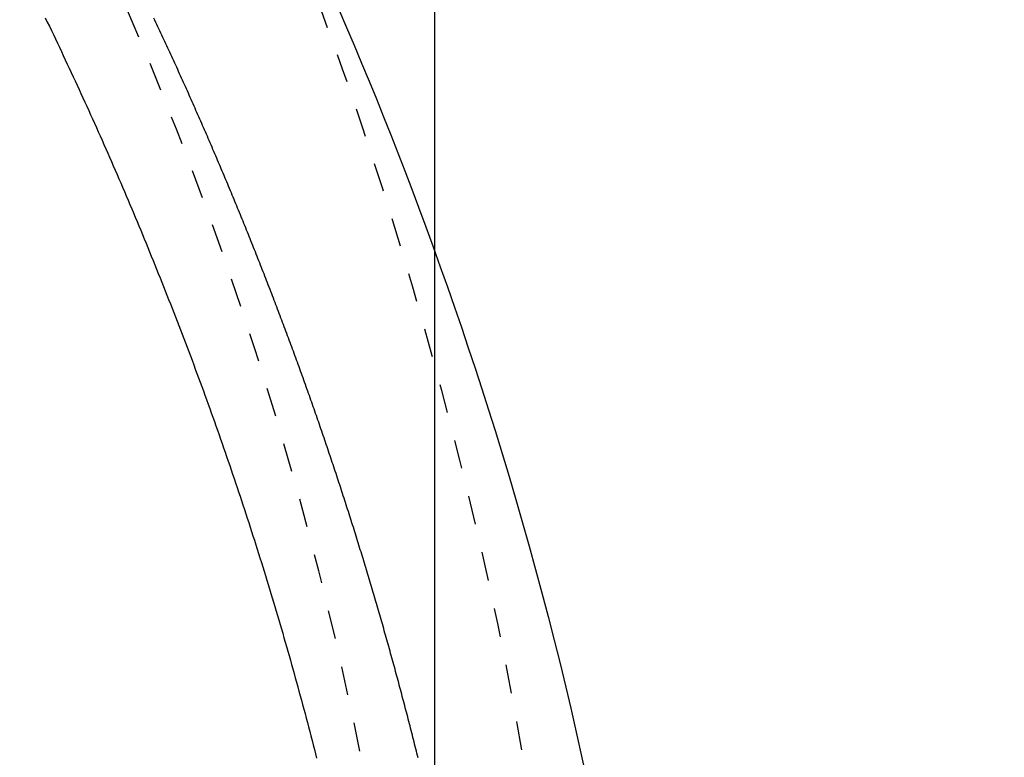
# Model space of a CAD drawing. Extents: x 10 to 2010, y 105 to 2905.
# Drawn here: x 1075 to 1109, y 2573 to 2598 of the extents above; entities that cross this region are included whole.
import ezdxf
from ezdxf.enums import TextEntityAlignment as Align

# ---------------------------------------------------------------- set-up
doc = ezdxf.new("R2010")
doc.units = 0
doc.header["$MEASUREMENT"] = 0
doc.linetypes.add('EXLTYPE2', pattern=[2, 1, -1])
doc.layers.get('0').update_dxf_attribs({"linetype": 'CONTINUOUS'})
for name, color, linetype in [('便器', 7, 'CONTINUOUS'), ('便座', 7, 'CONTINUOUS'), ('寸法', 7, 'CONTINUOUS')]:
    doc.layers.add(name, color=color, linetype=linetype)
doc.styles.add('EXCADDIM1', font='monotxt', dxfattribs={"width": 0.95, "bigfont": 'extfont'})
doc.styles.add('EXCADDIM2', font='monotxt', dxfattribs={"width": 0.84, "bigfont": 'extfont'})
doc.styles.add('EXCADSTD', font='monotxt', dxfattribs={"bigfont": 'extfont'})
doc.styles.get("Standard").update_dxf_attribs({"font": 'monotxt', "bigfont": 'extfont'})
doc.dimstyles.get("Standard").update_dxf_attribs({"dimtxt": 0.18, "dimasz": 0.18, "dimexe": 0.18, "dimexo": 0.0625, "dimgap": 0.09, "dimtad": 0, "dimtih": 1, "dimtoh": 1, "dimdec": 4, "dimzin": 0, "dimtxsty": 'STANDARD', "dimcen": 0.09, "dimazin": 3, "dimtfac": 1, "dimtdec": 4, "dimtmove": 0, "dimatfit": 3, "dimtolj": 1, "dimtzin": 0})

# ---------------------------------------------------------------- blocks, each defined once
blk = doc.blocks.new('*D14')
at = {"layer": '便器', "color": 3, "linetype": 'CONTINUOUS'}
for p, q in [((809.427395, 2724.50005), (1253, 2724.50005)), ((1243, 2724.50005), (1238, 2694.50005)), ((1243, 2724.50005), (1243, 2369.49995)), ((1248, 2694.50005), (1243, 2724.50005)), ((1238, 2399.49995), (1243, 2369.49995)), ((1243, 2369.49995), (1248, 2399.49995)), ((809.427395, 2369.49995), (1253, 2369.49995))]:
    blk.add_line(p, q, dxfattribs=at)
at = {"layer": '便器', "color": 2, "linetype": 'CONTINUOUS', "style": 'EXCADSTD', "width": 0.945}
blk.add_text('355', height=40, rotation=90, dxfattribs=at).set_placement((1239.5, 2547), align=Align.CENTER)
blk = doc.blocks.new('_EX_NORM')
at = {"color": 0, "linetype": 'CONTINUOUS'}
for q in [(-1, 0.166667), (-1, 0), (-1, -0.166667)]:
    blk.add_line((0, 0), q, dxfattribs=at)
blk = doc.blocks.new('*D23')
at = {"layer": '寸法', "color": 3, "linetype": 'CONTINUOUS'}
for p, q in [((389.427395, 2551.999984), (389.427395, 2813)), ((1089.427395, 2552), (1089.427395, 2813)), ((419.427395, 2808), (389.427395, 2803)), ((1089.427395, 2803), (1059.427395, 2808)), ((1089.427395, 2803), (389.427395, 2803)), ((389.427395, 2803), (419.427395, 2798)), ((1059.427395, 2798), (1089.427395, 2803))]:
    blk.add_line(p, q, dxfattribs=at)
at = {"layer": '寸法', "color": 2, "linetype": 'CONTINUOUS', "style": 'EXCADSTD', "width": 0.84}
blk.add_text('700', height=40, dxfattribs=at).set_placement((739.427395, 2806.5), align=Align.CENTER)
blk = doc.blocks.new('*D26')
at = {"layer": '寸法', "color": 3, "linetype": 'CONTINUOUS'}
for p, q in [((863.8, 2621.999868), (1188, 2621.999868)), ((1178, 2621.999868), (1173, 2591.999868)), ((1178, 2621.999868), (1178, 2471.999868)), ((1183, 2591.999868), (1178, 2621.999868)), ((1173, 2501.999868), (1178, 2471.999868)), ((1178, 2471.999868), (1183, 2501.999868)), ((865.5, 2471.999868), (1188, 2471.999868))]:
    blk.add_line(p, q, dxfattribs=at)
at = {"layer": '寸法', "color": 2, "linetype": 'CONTINUOUS', "style": 'EXCADSTD', "width": 0.945}
blk.add_text('150', height=40, rotation=90, dxfattribs=at).set_placement((1174.5, 2546.999868), align=Align.CENTER)

msp = doc.modelspace()

# ---------------------------------------------------------------- linework, layer by layer
at = {"layer": '便器', "color": 2, "linetype": 'EXLTYPE2'}
msp.add_arc((959.427395, 2547), 130, 0, 38.052045, dxfattribs=at)
at = {"layer": '便座', "color": 6, "linetype": 'EXLTYPE2', "flags": 128}
msp.add_lwpolyline([(1094.70225, 2547.000008), (1094.702242, 2547.004896), (1094.702216, 2547.019002), (1094.702176, 2547.041491), (1094.702123, 2547.071528), (1094.702058, 2547.108277), (1094.701982, 2547.150901), (1094.701897, 2547.198567), (1094.701805, 2547.250438), (1094.701707, 2547.305679), (1094.701604, 2547.363454), (1094.701499, 2547.422927), (1094.701191, 2547.592219), (1094.700829, 2547.767594), (1094.700373, 2547.948534), (1094.699779, 2548.134518), (1094.699007, 2548.325027), (1094.698014, 2548.519543), (1094.696759, 2548.717545), (1094.695201, 2548.918515), (1094.693296, 2549.121933), (1094.691005, 2549.32728), (1094.688284, 2549.534036), (1094.683395, 2549.842654), (1094.677512, 2550.152927), (1094.67068, 2550.464551), (1094.662941, 2550.777219), (1094.65434, 2551.090626), (1094.64492, 2551.404467), (1094.634724, 2551.718435), (1094.623798, 2552.032226), (1094.612184, 2552.345534), (1094.599925, 2552.658052), (1094.587067, 2552.969477), (1094.573518, 2553.282475), (1094.559421, 2553.593896), (1094.544798, 2553.903589), (1094.529669, 2554.211406), (1094.514053, 2554.517195), (1094.497972, 2554.820806), (1094.481445, 2555.12209), (1094.464493, 2555.420895), (1094.447135, 2555.717072), (1094.429393, 2556.010471), (1094.411286, 2556.300941), (1094.396047, 2556.538905), (1094.38056, 2556.774971), (1094.364815, 2557.00935), (1094.3488, 2557.242251), (1094.332504, 2557.473881), (1094.315915, 2557.704452), (1094.299023, 2557.934172), (1094.281815, 2558.163249), (1094.264281, 2558.391894), (1094.246408, 2558.620315), (1094.228186, 2558.848721), (1094.211078, 2559.059333), (1094.193721, 2559.269549), (1094.17617, 2559.478807), (1094.158482, 2559.686546), (1094.140714, 2559.892203), (1094.122922, 2560.095219), (1094.105163, 2560.29503), (1094.087495, 2560.491075), (1094.069972, 2560.682793), (1094.052653, 2560.869623), (1094.035593, 2561.051002), (1094.018589, 2561.229079), (1094.001824, 2561.401909), (1093.985212, 2561.570426), (1093.968667, 2561.735568), (1093.952102, 2561.89827), (1093.935431, 2562.059469), (1093.918568, 2562.220101), (1093.901427, 2562.381102), (1093.88392, 2562.54341), (1093.865963, 2562.70796), (1093.847469, 2562.875688), (1093.797957, 2563.317636), (1093.744633, 2563.783407), (1093.687679, 2564.270483), (1093.627272, 2564.776342), (1093.563595, 2565.298465), (1093.496827, 2565.834333), (1093.427148, 2566.381427), (1093.354737, 2566.937225), (1093.279776, 2567.49921), (1093.202444, 2568.06486), (1093.122921, 2568.631657), (1092.997663, 2569.494316), (1092.867454, 2570.354656), (1092.732022, 2571.213553), (1092.591093, 2572.071883), (1092.444393, 2572.930521), (1092.29165, 2573.790345), (1092.132592, 2574.652229), (1091.966944, 2575.517049), (1091.794434, 2576.385682), (1091.614789, 2577.259003), (1091.427736, 2578.137888), (1091.164945, 2579.32637), (1090.889154, 2580.523869), (1090.601183, 2581.727817), (1090.301855, 2582.935642), (1089.99199, 2584.144774), (1089.672411, 2585.352642), (1089.34394, 2586.556675), (1089.007396, 2587.754304), (1088.663604, 2588.942957), (1088.313383, 2590.120064), (1087.957555, 2591.283054), (1087.621209, 2592.353228), (1087.280354, 2593.410049), (1086.934643, 2594.454682), (1086.583728, 2595.488286), (1086.227263, 2596.512026), (1085.8649, 2597.527062), (1085.496291, 2598.534558), (1085.121091, 2599.535675), (1084.738951, 2600.531575), (1084.349524, 2601.523421), (1083.952463, 2602.512375), (1083.559886, 2603.469476), (1083.159903, 2604.424697), (1082.752613, 2605.377786), (1082.338115, 2606.328488), (1081.916509, 2607.27655), (1081.487892, 2608.22172), (1081.052366, 2609.163744), (1080.610027, 2610.10237), (1080.160976, 2611.037343), (1079.705312, 2611.968411), (1079.243133, 2612.89532), (1078.789607, 2613.788417), (1078.329987, 2614.677482), (1077.864192, 2615.562614), (1077.392139, 2616.443917), (1076.913747, 2617.321489), (1076.428934, 2618.195434), (1075.937617, 2619.06585), (1075.439715, 2619.932841), (1074.935145, 2620.796506), (1074.423826, 2621.656946), (1073.905675, 2622.514264), (1073.380882, 2623.368153), (1072.849448, 2624.218751), (1072.311642, 2625.065785), (1071.767731, 2625.908985), (1071.217983, 2626.748079), (1070.662666, 2627.582794), (1070.102047, 2628.41286), (1069.536394, 2629.238004), (1068.965975, 2630.057956), (1068.391058, 2630.872442), (1067.811909, 2631.681193), (1067.229518, 2632.482966), (1066.643021, 2633.279151), (1066.052264, 2634.070148), (1065.457094, 2634.856361), (1064.857356, 2635.638193), (1064.252896, 2636.416045), (1063.643562, 2637.190319), (1063.0292, 2637.96142), (1062.409654, 2638.729748), (1061.784773, 2639.495706), (1061.154402, 2640.259697), (1060.465053, 2641.085663), (1059.769325, 2641.90963), (1059.067463, 2642.731435), (1058.359713, 2643.550916), (1057.646323, 2644.367911), (1056.927537, 2645.182259), (1056.203602, 2645.993795), (1055.474765, 2646.80236), (1054.741273, 2647.607789), (1054.00337, 2648.409922), (1053.261303, 2649.208596), (1052.457232, 2650.065206), (1051.648473, 2650.917721), (1050.834888, 2651.76625), (1050.016338, 2652.610902), (1049.192683, 2653.451786), (1048.363786, 2654.289013), (1047.529506, 2655.122691), (1046.689705, 2655.952929), (1045.844244, 2656.779838), (1044.992985, 2657.603526), (1044.135788, 2658.424102), (1043.210729, 2659.299864), (1042.279089, 2660.171837), (1041.34126, 2661.039678), (1040.397635, 2661.903044), (1039.448607, 2662.761591), (1038.494571, 2663.614977), (1037.535919, 2664.462858), (1036.573045, 2665.304892), (1035.606341, 2666.140735), (1034.636201, 2666.970044), (1033.663019, 2667.792476), (1032.68743, 2668.607491), (1031.709048, 2669.415421), (1030.727729, 2670.216396), (1029.743328, 2671.010545), (1028.7557, 2671.797999), (1027.764699, 2672.578887), (1026.770182, 2673.353339), (1025.772003, 2674.121485), (1024.770018, 2674.883455), (1023.76408, 2675.639379), (1022.754046, 2676.389386), (1021.74014, 2677.133336), (1020.722029, 2677.871488), (1019.699748, 2678.603828), (1018.673332, 2679.33034), (1017.642813, 2680.051009), (1016.608228, 2680.76582), (1015.569609, 2681.474759), (1014.526992, 2682.17781), (1013.48041, 2682.874958), (1012.429898, 2683.566189), (1011.375489, 2684.251486), (1010.316898, 2684.931038), (1009.254471, 2685.604609), (1008.188236, 2686.272169), (1007.118223, 2686.933688), (1006.044459, 2687.589137), (1004.966974, 2688.238487), (1003.885795, 2688.881707), (1002.80095, 2689.518769), (1001.71247, 2690.149641), (1000.620381, 2690.774295), (999.524712, 2691.392701), (998.425024, 2692.005093), (997.3223, 2692.610929), (996.217057, 2693.209937), (995.109816, 2693.801846), (994.001095, 2694.386382), (992.891411, 2694.963274), (991.781284, 2695.532251), (990.671232, 2696.093039), (989.561774, 2696.645368), (988.453428, 2697.188965), (987.346713, 2697.723558), (986.241955, 2698.248995), (985.138498, 2698.765708), (984.03549, 2699.274248), (982.932083, 2699.775166), (981.827427, 2700.269013), (980.720672, 2700.756341), (979.610968, 2701.2377), (978.497467, 2701.713641), (977.379317, 2702.184716), (976.25567, 2702.651475), (975.125676, 2703.11447), (973.801962, 2703.649087), (972.469237, 2704.179318), (971.128236, 2704.705128), (969.779694, 2705.226483), (968.424346, 2705.743348), (967.062925, 2706.255689), (965.696167, 2706.763471), (964.324806, 2707.266659), (962.949578, 2707.765218), (961.571216, 2708.259114), (960.190456, 2708.748312), (958.6128, 2709.300728), (957.032537, 2709.847152), (955.449224, 2710.38775), (953.862419, 2710.922692), (952.271681, 2711.452146), (950.676568, 2711.976279), (949.076639, 2712.495261), (947.471451, 2713.009258), (945.860562, 2713.51844), (944.243532, 2714.022974), (942.619918, 2714.523029), (940.787207, 2715.079757), (938.946829, 2715.63071), (937.099988, 2716.17556), (935.247888, 2716.713977), (933.391735, 2717.245632), (931.532734, 2717.770196), (929.672088, 2718.287338), (927.811004, 2718.796731), (925.950686, 2719.298044), (924.092338, 2719.790948), (922.237166, 2720.275114), (920.385911, 2720.750343), (918.5385, 2721.21669), (916.694397, 2721.674342), (914.853068, 2722.123486), (913.013974, 2722.56431), (911.176581, 2722.997001), (909.340351, 2723.421746), (907.504749, 2723.838732), (905.669239, 2724.248146), (903.833283, 2724.650175), (901.996347, 2725.045008), (900.157706, 2725.432837), (898.318083, 2725.813425), (896.478015, 2726.186542), (894.638037, 2726.551959), (892.798685, 2726.909448), (890.960496, 2727.25878), (889.124005, 2727.599726), (887.28975, 2727.932057), (885.458265, 2728.255545), (883.630087, 2728.569959), (881.805752, 2728.875073), (879.985769, 2729.170761), (878.169227, 2729.457539), (876.355192, 2729.736021), (874.542726, 2730.006825), (872.730892, 2730.270568), (870.918756, 2730.527865), (869.10538, 2730.779333), (867.289828, 2731.025589), (865.471165, 2731.26725), (863.648453, 2731.504931), (861.820757, 2731.73925), (859.792227, 2731.995203), (857.756866, 2732.248109), (855.715087, 2732.498282), (853.667304, 2732.746034), (851.613932, 2732.99168), (849.555385, 2733.235533), (847.492075, 2733.477906), (845.424418, 2733.719114), (843.352828, 2733.959468), (841.277718, 2734.199284), (839.199502, 2734.438874), (836.917193, 2734.701563), (834.629685, 2734.96394), (832.335012, 2735.225584), (830.031213, 2735.486079), (827.716322, 2735.745004), (825.388376, 2736.001941), (823.045411, 2736.256472), (820.685464, 2736.508179), (818.306571, 2736.756641), (815.906768, 2737.001441), (813.484091, 2737.24216), (810.928369, 2737.488815), (808.351093, 2737.730303), (805.757803, 2737.966367), (803.154042, 2738.196747), (800.545351, 2738.421188), (797.937271, 2738.63943), (795.335346, 2738.851215), (792.745116, 2739.056287), (790.172122, 2739.254387), (787.621908, 2739.445256), (785.100014, 2739.628638), (783.386417, 2739.750171), (781.687947, 2739.868143), (780.003752, 2739.982645), (778.332978, 2740.093774), (776.674774, 2740.20162), (775.028286, 2740.306279), (773.392661, 2740.407843), (771.767048, 2740.506406), (770.150592, 2740.602062), (768.542442, 2740.694904), (766.941745, 2740.785025), (766.077436, 2740.832751), (765.220084, 2740.879496), (764.374703, 2740.92505), (763.546309, 2740.969203), (762.739917, 2741.011747), (761.960543, 2741.052471), (761.213202, 2741.091168), (760.50291, 2741.127627), (759.834681, 2741.161639), (759.213533, 2741.192995), (758.644479, 2741.221485), (758.504268, 2741.228467), (758.366798, 2741.235294), (758.230878, 2741.242021), (758.09532, 2741.248706), (757.958936, 2741.255404), (757.820536, 2741.262172), (757.678932, 2741.269066), (757.532935, 2741.276141), (757.381356, 2741.283456), (757.223007, 2741.291064), (757.056699, 2741.299024), (756.885555, 2741.307185), (756.706456, 2741.315697), (756.520196, 2741.324521), (756.327568, 2741.333618), (756.129365, 2741.34295), (755.926379, 2741.352477), (755.719403, 2741.362162), (755.509231, 2741.371966), (755.296655, 2741.381849), (755.082469, 2741.391774), (754.867464, 2741.401701), (754.620526, 2741.413058), (754.373523, 2741.424368), (754.126421, 2741.435633), (753.879188, 2741.446853), (753.631791, 2741.458031), (753.384196, 2741.469166), (753.136372, 2741.480261), (752.888286, 2741.491316), (752.639904, 2741.502332), (752.391194, 2741.513311), (752.142122, 2741.524254), (751.81893, 2741.538374), (751.494581, 2741.552454), (751.16858, 2741.566514), (750.840429, 2741.580574), (750.509634, 2741.594652), (750.175697, 2741.608769), (749.838123, 2741.622945), (749.496415, 2741.637198), (749.150079, 2741.651548), (748.798616, 2741.666015), (748.441532, 2741.680618), (747.956803, 2741.700294), (747.462883, 2741.720169), (746.961432, 2741.740164), (746.454112, 2741.760202), (745.942585, 2741.780204), (745.428511, 2741.800093), (744.913554, 2741.819791), (744.399373, 2741.839219), (743.88763, 2741.858299), (743.379987, 2741.876954), (742.878106, 2741.895106), (742.50522, 2741.90839), (742.136031, 2741.92138), (741.770036, 2741.934108), (741.406733, 2741.946609), (741.04562, 2741.958917), (740.686195, 2741.971065), (740.327954, 2741.983087), (739.970396, 2741.995018), (739.613018, 2742.006891), (739.255317, 2742.01874), (738.896792, 2742.030599), (738.697206, 2742.037199), (738.500587, 2742.043701), (738.310317, 2742.049993), (738.129774, 2742.055963), (737.962338, 2742.0615), (737.81139, 2742.066492), (737.680307, 2742.070827), (737.572472, 2742.074393), (737.491262, 2742.077078), (737.440057, 2742.078771), (737.422238, 2742.079361)], dxfattribs=at)
at = {"layer": '便座', "color": 6, "linetype": 'CONTINUOUS', "flags": 128}
for points in [[(1086.101353, 2598.580244), (1086.368058, 2597.959755), (1086.631362, 2597.339358), (1086.891376, 2596.71879), (1087.148208, 2596.09779), (1087.401966, 2595.476094), (1087.65276, 2594.853441), (1087.900698, 2594.229568), (1088.145889, 2593.604214), (1088.388441, 2592.977115), (1088.628464, 2592.348009), (1088.866065, 2591.716635), (1089.120741, 2591.030071), (1089.37272, 2590.340335), (1089.622014, 2589.647225), (1089.868639, 2588.950536), (1090.112607, 2588.250066), (1090.353934, 2587.54561), (1090.592632, 2586.836967), (1090.828715, 2586.123931), (1091.062198, 2585.406301), (1091.293094, 2584.683872), (1091.521417, 2583.956442), (1091.765384, 2583.164124), (1092.006066, 2582.366391), (1092.243171, 2581.563914), (1092.476406, 2580.757365), (1092.705478, 2579.947414), (1092.930094, 2579.134734), (1093.149963, 2578.319996), (1093.364791, 2577.50387), (1093.574285, 2576.687028), (1093.778154, 2575.870142), (1093.976104, 2575.053883), (1094.148353, 2574.323034), (1094.315681, 2573.593054), (1094.478162, 2572.863768), (1094.635867, 2572.135002)], [(1075.912512, 2598.289079), (1075.982647, 2598.143907), (1076.052616, 2597.998653), (1076.122421, 2597.853319), (1076.192061, 2597.707904), (1076.261536, 2597.562408), (1076.330847, 2597.416833), (1076.399992, 2597.271177), (1076.468972, 2597.125441), (1076.537788, 2596.979626), (1076.606439, 2596.833731), (1076.674924, 2596.687756), (1076.743364, 2596.541447), (1076.811638, 2596.395059), (1076.879747, 2596.248592), (1076.947689, 2596.102046), (1077.015464, 2595.955422), (1077.083073, 2595.80872), (1077.150516, 2595.661939), (1077.217791, 2595.515082), (1077.2849, 2595.368147), (1077.351841, 2595.221135), (1077.418614, 2595.074046), (1077.485309, 2594.926685), (1077.551835, 2594.779247), (1077.618193, 2594.631733), (1077.684382, 2594.484144), (1077.750403, 2594.336478), (1077.816254, 2594.188737), (1077.881936, 2594.04092), (1077.947449, 2593.893028), (1078.012792, 2593.745061), (1078.077966, 2593.597019), (1078.14297, 2593.448903), (1078.20786, 2593.300584), (1078.27258, 2593.152191), (1078.337129, 2593.003723), (1078.401507, 2592.855181), (1078.465714, 2592.706565), (1078.529751, 2592.557876), (1078.593615, 2592.409112), (1078.657309, 2592.260276), (1078.72083, 2592.111366), (1078.78418, 2591.962382), (1078.847358, 2591.813326), (1078.910388, 2591.664137), (1078.973246, 2591.514876), (1079.035932, 2591.365542), (1079.098444, 2591.216135), (1079.160783, 2591.066656), (1079.222948, 2590.917105), (1079.28494, 2590.767481), (1079.346758, 2590.617786), (1079.408402, 2590.468019), (1079.469871, 2590.318181), (1079.531166, 2590.168271), (1079.592283, 2590.018298), (1079.653225, 2589.868255), (1079.713991, 2589.71814), (1079.774582, 2589.567955), (1079.834997, 2589.417699), (1079.895237, 2589.267372), (1079.9553, 2589.116975), (1080.015187, 2588.966508), (1080.074897, 2588.81597), (1080.13443, 2588.665363), (1080.193787, 2588.514685), (1080.252935, 2588.364016), (1080.311906, 2588.213277), (1080.370699, 2588.062468), (1080.429314, 2587.911591), (1080.487751, 2587.760644), (1080.546009, 2587.609628), (1080.604088, 2587.458544), (1080.661988, 2587.307391), (1080.719708, 2587.156169), (1080.777249, 2587.004879), (1080.834609, 2586.85352), (1080.891734, 2586.70224), (1080.948679, 2586.550893), (1081.005443, 2586.399477), (1081.062026, 2586.247995), (1081.118428, 2586.096446), (1081.174648, 2585.94483), (1081.230687, 2585.793148), (1081.286543, 2585.641399), (1081.342216, 2585.489585), (1081.397706, 2585.337706), (1081.453013, 2585.185761), (1081.50806, 2585.033963), (1081.562923, 2584.882101), (1081.617602, 2584.730174), (1081.672096, 2584.578182), (1081.726406, 2584.426126), (1081.780531, 2584.274006), (1081.834469, 2584.121821), (1081.888222, 2583.969572), (1081.941789, 2583.817259), (1081.995168, 2583.664881), (1082.04836, 2583.51244), (1082.101285, 2583.360163), (1082.154024, 2583.207822), (1082.206575, 2583.055418), (1082.258939, 2582.902951), (1082.311116, 2582.750421), (1082.363107, 2582.597829), (1082.414911, 2582.445175), (1082.466528, 2582.292458), (1082.517959, 2582.13968), (1082.569204, 2581.98684), (1082.620262, 2581.833939), (1082.671068, 2581.681176), (1082.721688, 2581.528353), (1082.772122, 2581.375469), (1082.822369, 2581.222524), (1082.87243, 2581.069518), (1082.922305, 2580.916452), (1082.971993, 2580.763325), (1083.021494, 2580.610138), (1083.070808, 2580.45689), (1083.119935, 2580.303582), (1083.168875, 2580.150213), (1083.217582, 2579.996926), (1083.266101, 2579.843579), (1083.314433, 2579.690172), (1083.362577, 2579.536705), (1083.410533, 2579.383179), (1083.4583, 2579.229593), (1083.505878, 2579.075949), (1083.553267, 2578.922245), (1083.600467, 2578.768483), (1083.647477, 2578.614662), (1083.694297, 2578.460783), (1083.740897, 2578.306949), (1083.787305, 2578.153056), (1083.833524, 2577.999106), (1083.879552, 2577.845099), (1083.925388, 2577.691034), (1083.971034, 2577.536912), (1084.016488, 2577.382734), (1084.061751, 2577.228499), (1084.106822, 2577.074208), (1084.1517, 2576.919861), (1084.196386, 2576.765458), (1084.240858, 2576.611074), (1084.285137, 2576.456635), (1084.329224, 2576.30214), (1084.373117, 2576.14759), (1084.416817, 2575.992986), (1084.460323, 2575.838327), (1084.503635, 2575.683614), (1084.546753, 2575.528846), (1084.589677, 2575.374025), (1084.632406, 2575.21915), (1084.67494, 2575.064221), (1084.717267, 2574.909284), (1084.759399, 2574.754294), (1084.801336, 2574.599251), (1084.843077, 2574.444155), (1084.884622, 2574.289007), (1084.925971, 2574.133806), (1084.967124, 2573.978554), (1085.008081, 2573.823249), (1085.048841, 2573.667893), (1085.089404, 2573.512485), (1085.129769, 2573.357026), (1085.169934, 2573.201531), (1085.209901, 2573.045986), (1085.249671, 2572.89039), (1085.289242, 2572.734743), (1085.328615, 2572.579046)], [(1088.848751, 2572.59541), (1088.829195, 2572.674588), (1088.80959, 2572.753754), (1088.789936, 2572.832907), (1088.770232, 2572.912048), (1088.750479, 2572.991177), (1088.730676, 2573.070293), (1088.710826, 2573.149386), (1088.690928, 2573.228466), (1088.670979, 2573.307534), (1088.650982, 2573.386589), (1088.630935, 2573.465632), (1088.610838, 2573.544662), (1088.590693, 2573.623679), (1088.570498, 2573.702684), (1088.550254, 2573.781677), (1088.529961, 2573.860657), (1088.509618, 2573.939624), (1088.489228, 2574.018571), (1088.468789, 2574.097505), (1088.448301, 2574.176426), (1088.427764, 2574.255335), (1088.407178, 2574.334231), (1088.386542, 2574.413114), (1088.365858, 2574.491984), (1088.345125, 2574.570842), (1088.324342, 2574.649686), (1088.303511, 2574.728518), (1088.282631, 2574.807337), (1088.261703, 2574.886139), (1088.240726, 2574.964928), (1088.2197, 2575.043704), (1088.198625, 2575.122467), (1088.177501, 2575.201217), (1088.156329, 2575.279954), (1088.135108, 2575.358677), (1088.113838, 2575.437388), (1088.092519, 2575.516085), (1088.071152, 2575.59477), (1088.049736, 2575.67344), (1088.028272, 2575.752098), (1088.006758, 2575.830743), (1087.985197, 2575.909374), (1087.963586, 2575.987992), (1087.941927, 2576.066597), (1087.92022, 2576.145188), (1087.898464, 2576.223766), (1087.876659, 2576.302331), (1087.854807, 2576.380882), (1087.832905, 2576.459419), (1087.810956, 2576.537943), (1087.788956, 2576.616457), (1087.766909, 2576.694958), (1087.744813, 2576.773446), (1087.722669, 2576.851919), (1087.700477, 2576.930379), (1087.678236, 2577.008826), (1087.655947, 2577.087259), (1087.63361, 2577.165678), (1087.611225, 2577.244083), (1087.588792, 2577.322474), (1087.566311, 2577.400852), (1087.543779, 2577.479224), (1087.521199, 2577.557582), (1087.498571, 2577.635926), (1087.475896, 2577.714256), (1087.453172, 2577.792572), (1087.4304, 2577.870874), (1087.40758, 2577.949163), (1087.384713, 2578.027437), (1087.361797, 2578.105698), (1087.338834, 2578.183944), (1087.315823, 2578.262176), (1087.292761, 2578.340406), (1087.26965, 2578.418621), (1087.246493, 2578.496823), (1087.223287, 2578.57501), (1087.200034, 2578.653183), (1087.176733, 2578.731342), (1087.153384, 2578.809487), (1087.129988, 2578.887617), (1087.106544, 2578.965733), (1087.083053, 2579.043835), (1087.059514, 2579.121923), (1087.035923, 2579.200011), (1087.012284, 2579.278085), (1086.988599, 2579.356145), (1086.964865, 2579.43419), (1086.941084, 2579.512221), (1086.917256, 2579.590237), (1086.893381, 2579.668239), (1086.869458, 2579.746226), (1086.845488, 2579.824199), (1086.82147, 2579.902157), (1086.797405, 2579.9801), (1086.773288, 2580.058048), (1086.749123, 2580.135981), (1086.724911, 2580.2139), (1086.700651, 2580.291803), (1086.676345, 2580.369692), (1086.651992, 2580.447567), (1086.627591, 2580.525426), (1086.603144, 2580.603271), (1086.578649, 2580.681101), (1086.554107, 2580.758916), (1086.529519, 2580.836717), (1086.504876, 2580.914524), (1086.480187, 2580.992317), (1086.455451, 2581.070095), (1086.430668, 2581.147858), (1086.405838, 2581.225606), (1086.380961, 2581.303339), (1086.356038, 2581.381057), (1086.331068, 2581.458759), (1086.306051, 2581.536447), (1086.280987, 2581.614119), (1086.255877, 2581.691776), (1086.230712, 2581.769444), (1086.2055, 2581.847096), (1086.180242, 2581.924733), (1086.154938, 2582.002355), (1086.129586, 2582.079961), (1086.104189, 2582.157552), (1086.078745, 2582.235127), (1086.053255, 2582.312687), (1086.027718, 2582.390232), (1086.002135, 2582.467761), (1085.976506, 2582.545275), (1085.950819, 2582.622807), (1085.925086, 2582.700324), (1085.899307, 2582.777825), (1085.873482, 2582.855311), (1085.84761, 2582.932782), (1085.821692, 2583.010236), (1085.795728, 2583.087676), (1085.769718, 2583.165099), (1085.743661, 2583.242508), (1085.717557, 2583.3199), (1085.691408, 2583.397277), (1085.665195, 2583.474687), (1085.638936, 2583.552082), (1085.612631, 2583.62946), (1085.586279, 2583.706823), (1085.55988, 2583.784171), (1085.533435, 2583.861502), (1085.506943, 2583.938818), (1085.480404, 2584.016118), (1085.453818, 2584.093403), (1085.427185, 2584.170671), (1085.400506, 2584.247923), (1085.373759, 2584.325219), (1085.346966, 2584.402498), (1085.320125, 2584.479762), (1085.293238, 2584.55701), (1085.266304, 2584.634241), (1085.239323, 2584.711457), (1085.212296, 2584.788657), (1085.185222, 2584.86584), (1085.158101, 2584.943008), (1085.130934, 2585.02016), (1085.103721, 2585.097295), (1085.07644, 2585.174475), (1085.049113, 2585.251639), (1085.02174, 2585.328787), (1084.99432, 2585.405918), (1084.966854, 2585.483033), (1084.939342, 2585.560132), (1084.911784, 2585.637215), (1084.88418, 2585.714281), (1084.85653, 2585.791331), (1084.828834, 2585.868364), (1084.801092, 2585.945381), (1084.773286, 2586.022433), (1084.745434, 2586.099469), (1084.717535, 2586.176487), (1084.689591, 2586.25349), (1084.661602, 2586.330475), (1084.633566, 2586.407444), (1084.605485, 2586.484396), (1084.577359, 2586.561332), (1084.549186, 2586.638251), (1084.520968, 2586.715153), (1084.492705, 2586.792039), (1084.46438, 2586.868951), (1084.43601, 2586.945845), (1084.407595, 2587.022723), (1084.379134, 2587.099585), (1084.350628, 2587.176429), (1084.322076, 2587.253257), (1084.293479, 2587.330068), (1084.264837, 2587.406862), (1084.23615, 2587.483639), (1084.207417, 2587.560399), (1084.178639, 2587.637142), (1084.149804, 2587.713903), (1084.120923, 2587.790646), (1084.091997, 2587.867373), (1084.063026, 2587.944082), (1084.034011, 2588.020775), (1084.00495, 2588.09745), (1083.975844, 2588.174109), (1083.946694, 2588.25075), (1083.917498, 2588.327374), (1083.888258, 2588.403981), (1083.858973, 2588.480572), (1083.829634, 2588.55717), (1083.800249, 2588.633751), (1083.77082, 2588.710315), (1083.741347, 2588.786862), (1083.711829, 2588.863391), (1083.682266, 2588.939904), (1083.652658, 2589.016399), (1083.623006, 2589.092877), (1083.59331, 2589.169337), (1083.563569, 2589.245781), (1083.533784, 2589.322207), (1083.503948, 2589.398632), (1083.474067, 2589.47504), (1083.444142, 2589.55143), (1083.414173, 2589.627804), (1083.384159, 2589.704159), (1083.354101, 2589.780498), (1083.323999, 2589.856819), (1083.293853, 2589.933122), (1083.263663, 2590.009408), (1083.233428, 2590.085677), (1083.203149, 2590.161928), (1083.172824, 2590.238169), (1083.142454, 2590.314393), (1083.11204, 2590.390599), (1083.081582, 2590.466788), (1083.05108, 2590.542959), (1083.020534, 2590.619112), (1082.989945, 2590.695248), (1082.959311, 2590.771367), (1082.928634, 2590.847467), (1082.897913, 2590.92355), (1082.867148, 2590.999615), (1082.836339, 2591.075662), (1082.805487, 2591.15169), (1082.774592, 2591.227701), (1082.743652, 2591.303695), (1082.712669, 2591.37967), (1082.681643, 2591.455628), (1082.650573, 2591.531568), (1082.619459, 2591.60749), (1082.588302, 2591.683394), (1082.557101, 2591.75928), (1082.525857, 2591.835149), (1082.494573, 2591.910989), (1082.463246, 2591.986812), (1082.431876, 2592.062617), (1082.400462, 2592.138404), (1082.369005, 2592.214173), (1082.337504, 2592.289924), (1082.305961, 2592.365657), (1082.274374, 2592.441372), (1082.242744, 2592.517069), (1082.21107, 2592.592748), (1082.179354, 2592.668408), (1082.147602, 2592.744033), (1082.115807, 2592.819639), (1082.083969, 2592.895226), (1082.052088, 2592.970796), (1082.020164, 2593.046348), (1081.988197, 2593.121881), (1081.956187, 2593.197396), (1081.924133, 2593.272893), (1081.892038, 2593.348372), (1081.859899, 2593.423832), (1081.827717, 2593.499275), (1081.795504, 2593.574671), (1081.763248, 2593.650049), (1081.73095, 2593.725409), (1081.698608, 2593.800751), (1081.666224, 2593.876074), (1081.633798, 2593.951379), (1081.601328, 2594.026666), (1081.568816, 2594.101934), (1081.536261, 2594.177183), (1081.503664, 2594.252415), (1081.471024, 2594.327627), (1081.438357, 2594.402785), (1081.405648, 2594.477925), (1081.372896, 2594.553046), (1081.340101, 2594.628149), (1081.307264, 2594.703233), (1081.274385, 2594.778298), (1081.241463, 2594.853345), (1081.208499, 2594.928374), (1081.175493, 2595.003383), (1081.142444, 2595.078374), (1081.109352, 2595.153347), (1081.076239, 2595.228255), (1081.043083, 2595.303146), (1081.009884, 2595.378017), (1080.976644, 2595.45287), (1080.943361, 2595.527704), (1080.910037, 2595.602519), (1080.87667, 2595.677315), (1080.843261, 2595.752093), (1080.809809, 2595.826852), (1080.776316, 2595.901591), (1080.74278, 2595.976312), (1080.709227, 2596.050961), (1080.675632, 2596.125591), (1080.641994, 2596.200202), (1080.608315, 2596.274794), (1080.574593, 2596.349367), (1080.54083, 2596.423921), (1080.507025, 2596.498456), (1080.473178, 2596.572972), (1080.439289, 2596.647468), (1080.405358, 2596.721946), (1080.371386, 2596.796405), (1080.3374, 2596.870783), (1080.303372, 2596.945141), (1080.269302, 2597.019481), (1080.235191, 2597.093801), (1080.201038, 2597.168102), (1080.166844, 2597.242384), (1080.132607, 2597.316646), (1080.098329, 2597.39089), (1080.06401, 2597.465114), (1080.029649, 2597.539319), (1079.995246, 2597.613505), (1079.960834, 2597.6876), (1079.926381, 2597.761677), (1079.891887, 2597.835734), (1079.857351, 2597.909771), (1079.822774, 2597.98379), (1079.788155, 2598.057788), (1079.753494, 2598.131768), (1079.718793, 2598.205728), (1079.68405, 2598.279669)]]:
    msp.add_lwpolyline(points, dxfattribs=at)

# ---------------------------------------------------------------- dimensions: what is measured, and where the dimension line sits
at = {"layer": '便器', "color": 3, "linetype": 'CONTINUOUS'}
dim = msp.add_linear_dim(base=(1243, 2369.49995), p1=(804.427395, 2724.50005), p2=(804.427395, 2369.49995), angle=90, dimstyle='STANDARD', override={"dimtxt": 40, "dimasz": 30, "dimexe": 10, "dimexo": 5, "dimgap": 3.5, "dimtad": 1, "dimjust": 0, "dimtih": 0, "dimtoh": 0, "dimdec": 2, "dimzin": 8, "dimtxsty": 'EXCADDIM1', "dimblk1": '_EX_NORM', "dimblk2": '_EX_NORM', "dimsah": 1, "dimse1": 0, "dimse2": 0, "dimclrd": 3, "dimclre": 3, "dimclrt": 2, "dimtmove": 2}, dxfattribs=at)
dim.commit()
dim.dimension.update_dxf_attribs({"geometry": '*D14', "text_midpoint": (1219.5, 2547), "dimtype": 160})
at = {"layer": '寸法', "color": 3, "linetype": 'CONTINUOUS'}
dim = msp.add_linear_dim(base=(389.427395, 2803), p1=(1089.427395, 2547), p2=(389.427395, 2546.999984), dimstyle='STANDARD', override={"dimtxt": 40, "dimasz": 30, "dimexe": 10, "dimexo": 5, "dimgap": 3.5, "dimtad": 1, "dimjust": 0, "dimtih": 0, "dimtoh": 0, "dimdec": 2, "dimzin": 8, "dimtxsty": 'EXCADDIM2', "dimblk1": '_EX_NORM', "dimblk2": '_EX_NORM', "dimsah": 1, "dimse1": 0, "dimse2": 0, "dimclrd": 3, "dimclre": 3, "dimclrt": 2, "dimtmove": 2}, dxfattribs=at)
dim.commit()
dim.dimension.update_dxf_attribs({"geometry": '*D23', "text_midpoint": (739.427395, 2826.5), "dimtype": 160})
dim = msp.add_linear_dim(base=(1178, 2471.999868), p1=(876.5, 2621.999868), p2=(876.5, 2471.999868), angle=90, text='150', dimstyle='STANDARD', override={"dimtxt": 40, "dimasz": 30, "dimexe": 0, "dimexo": 0, "dimgap": 3.5, "dimtad": 1, "dimjust": 0, "dimtih": 0, "dimtoh": 0, "dimdec": 2, "dimzin": 8, "dimtxsty": 'EXCADDIM1', "dimblk1": '_EX_NORM', "dimblk2": '_EX_NORM', "dimsah": 1, "dimse1": 0, "dimse2": 0, "dimclrd": 3, "dimclre": 3, "dimclrt": 2, "dimtmove": 2}, dxfattribs=at)
dim.commit()
dim.dimension.update_dxf_attribs({"geometry": '*D26', "text_midpoint": (1154.5, 2546.999868), "dimtype": 160})

doc.saveas('drawing.dxf')
